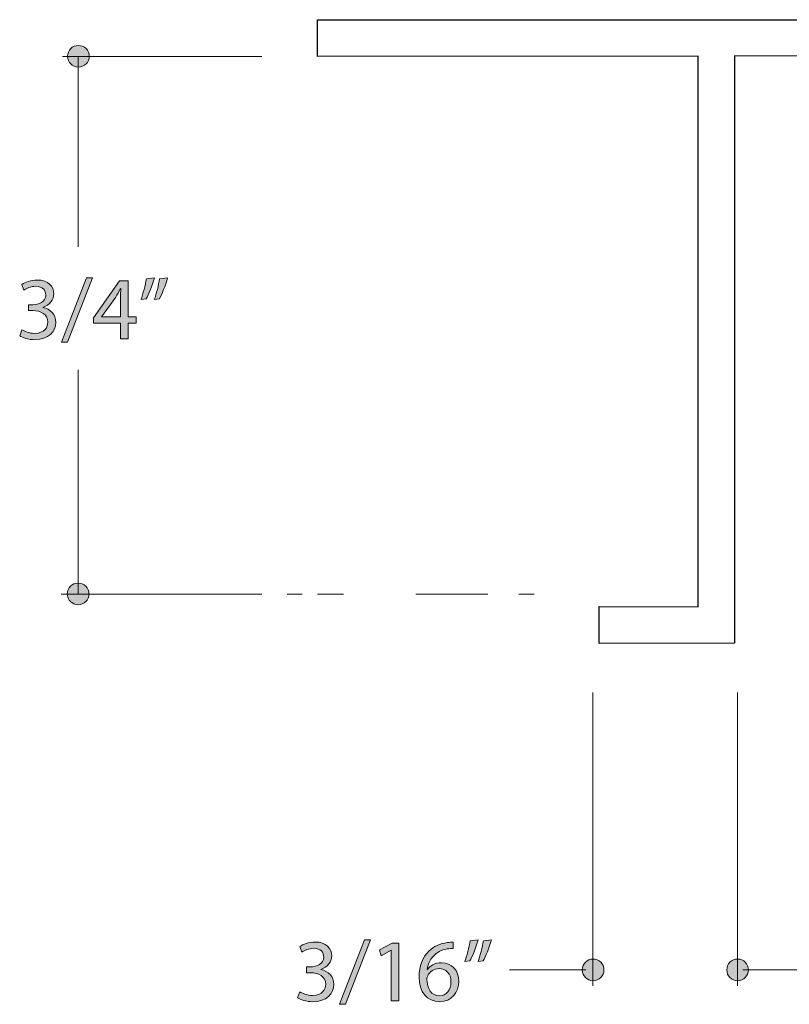
# Model space of a CAD drawing. Units: inches. Extents: x -3.6 to 12.8, y -10.6 to -2.8.
# Drawn here: x 1.1 to 2.1, y -6.3 to -4.9 of the extents above; entities that cross this region are included whole.
import ezdxf

# ---------------------------------------------------------------- set-up
doc = ezdxf.new("R2010")
doc.units = ezdxf.units.IN
doc.header["$MEASUREMENT"] = 0
doc.linetypes.add('AI-Linetype-9', pattern=[0.085787, 0.042893, -0.042893])
doc.layers.add('Layer 1', color=7, linetype='Continuous', lineweight=0)

# ---------------------------------------------------------------- blocks, each defined once
blk = doc.blocks.new('Block_50')
at = {"layer": 'Layer 1'}
h = blk.add_hatch(color=7, dxfattribs=at)
h.dxf.hatch_style = 2
edge = h.paths.add_edge_path()
edge.add_spline(control_points=[(1.4502, -6.2662), (1.4532, -6.2681), (1.4604, -6.2712), (1.4679, -6.2712), (1.4819, -6.2712), (1.4862, -6.2623), (1.4861, -6.2557), (1.486, -6.2445), (1.4759, -6.2397), (1.4654, -6.2397), (1.4654, -6.2397), (1.4593, -6.2397), (1.4593, -6.2397), (1.4593, -6.2397), (1.4593, -6.2316), (1.4593, -6.2316), (1.4593, -6.2316), (1.4654, -6.2316), (1.4654, -6.2316), (1.4733, -6.2316), (1.4833, -6.2276), (1.4833, -6.2181), (1.4833, -6.2117), (1.4792, -6.206), (1.4692, -6.206), (1.4628, -6.206), (1.4566, -6.2089), (1.4531, -6.2113), (1.4531, -6.2113), (1.4503, -6.2035), (1.4503, -6.2035), (1.4545, -6.2004), (1.4626, -6.1973), (1.4713, -6.1973), (1.4871, -6.1973), (1.4943, -6.2067), (1.4943, -6.2164), (1.4943, -6.2246), (1.4893, -6.2316), (1.4794, -6.2352), (1.4794, -6.2352), (1.4794, -6.2354), (1.4794, -6.2354), (1.4893, -6.2374), (1.4974, -6.2448), (1.4974, -6.2559), (1.4974, -6.2687), (1.4873, -6.2799), (1.4681, -6.2799), (1.4591, -6.2799), (1.4511, -6.2771), (1.4472, -6.2745), (1.4472, -6.2745), (1.4502, -6.2662), (1.4502, -6.2662)], knot_values=[0, 0, 0, 0, 1, 1, 1, 2, 2, 2, 3, 3, 3, 4, 4, 4, 5, 5, 5, 6, 6, 6, 7, 7, 7, 8, 8, 8, 9, 9, 9, 10, 10, 10, 11, 11, 11, 12, 12, 12, 13, 13, 13, 14, 14, 14, 15, 15, 15, 16, 16, 16, 17, 17, 17, 18, 18, 18, 18], degree=3, periodic=0)
h = blk.add_hatch(color=7, dxfattribs=at)
h.dxf.hatch_style = 2
edge = h.paths.add_edge_path()
edge.add_spline(control_points=[(1.5053, -6.2835), (1.5053, -6.2835), (1.5397, -6.1944), (1.5397, -6.1944), (1.5397, -6.1944), (1.5481, -6.1944), (1.5481, -6.1944), (1.5481, -6.1944), (1.5135, -6.2835), (1.5135, -6.2835), (1.5135, -6.2835), (1.5053, -6.2835), (1.5053, -6.2835)], knot_values=[0, 0, 0, 0, 1, 1, 1, 2, 2, 2, 3, 3, 3, 4, 4, 4, 4], degree=3, periodic=0)
h = blk.add_hatch(color=7, dxfattribs=at)
h.dxf.hatch_style = 2
edge = h.paths.add_edge_path()
edge.add_spline(control_points=[(1.5769, -6.2087), (1.5769, -6.2087), (1.5767, -6.2087), (1.5767, -6.2087), (1.5767, -6.2087), (1.5627, -6.2162), (1.5627, -6.2162), (1.5627, -6.2162), (1.5606, -6.208), (1.5606, -6.208), (1.5606, -6.208), (1.5782, -6.1987), (1.5782, -6.1987), (1.5782, -6.1987), (1.5874, -6.1987), (1.5874, -6.1987), (1.5874, -6.1987), (1.5874, -6.2786), (1.5874, -6.2786), (1.5874, -6.2786), (1.5769, -6.2786), (1.5769, -6.2786), (1.5769, -6.2786), (1.5769, -6.2087), (1.5769, -6.2087)], knot_values=[0, 0, 0, 0, 1, 1, 1, 2, 2, 2, 3, 3, 3, 4, 4, 4, 5, 5, 5, 6, 6, 6, 7, 7, 7, 8, 8, 8, 8], degree=3, periodic=0)
h = blk.add_hatch(color=7, dxfattribs=at)
h.dxf.hatch_style = 2
edge = h.paths.add_edge_path()
edge.add_spline(control_points=[(1.6594, -6.2524), (1.6594, -6.241), (1.6529, -6.2341), (1.6429, -6.2341), (1.6363, -6.2341), (1.6303, -6.2381), (1.6273, -6.2439), (1.6266, -6.2451), (1.6261, -6.2467), (1.6261, -6.2487), (1.6263, -6.2619), (1.6324, -6.2716), (1.6437, -6.2716), (1.6531, -6.2716), (1.6594, -6.2638), (1.6594, -6.2524)], knot_values=[0, 0, 0, 0, 1, 1, 1, 2, 2, 2, 3, 3, 3, 4, 4, 4, 5, 5, 5, 5], degree=3, periodic=0)
edge = h.paths.add_edge_path()
edge.add_spline(control_points=[(1.6625, -6.2063), (1.6603, -6.2062), (1.6575, -6.2063), (1.6544, -6.2068), (1.6373, -6.2096), (1.6283, -6.222), (1.6265, -6.2352), (1.6265, -6.2352), (1.6268, -6.2352), (1.6268, -6.2352), (1.6306, -6.2301), (1.6373, -6.226), (1.6462, -6.226), (1.6604, -6.226), (1.6704, -6.2362), (1.6704, -6.2518), (1.6704, -6.2664), (1.6604, -6.2799), (1.6437, -6.2799), (1.6266, -6.2799), (1.6153, -6.2666), (1.6153, -6.2459), (1.6153, -6.2301), (1.621, -6.2177), (1.6289, -6.2099), (1.6356, -6.2033), (1.6445, -6.1993), (1.6546, -6.1981), (1.6578, -6.1976), (1.6605, -6.1974), (1.6625, -6.1974), (1.6625, -6.1974), (1.6625, -6.2063), (1.6625, -6.2063)], knot_values=[0, 0, 0, 0, 1, 1, 1, 2, 2, 2, 3, 3, 3, 4, 4, 4, 5, 5, 5, 6, 6, 6, 7, 7, 7, 8, 8, 8, 9, 9, 9, 10, 10, 10, 11, 11, 11, 11], degree=3, periodic=0)
h = blk.add_hatch(color=7, dxfattribs=at)
h.dxf.hatch_style = 2
edge = h.paths.add_edge_path()
edge.add_spline(control_points=[(1.7154, -6.1944), (1.7126, -6.2047), (1.7072, -6.2178), (1.7039, -6.2235), (1.7039, -6.2235), (1.697, -6.2244), (1.697, -6.2244), (1.6997, -6.2171), (1.7029, -6.2043), (1.7043, -6.1955), (1.7043, -6.1955), (1.7154, -6.1944), (1.7154, -6.1944)], knot_values=[0, 0, 0, 0, 1, 1, 1, 2, 2, 2, 3, 3, 3, 4, 4, 4, 4], degree=3, periodic=0)
edge = h.paths.add_edge_path()
edge.add_spline(control_points=[(1.6971, -6.1944), (1.6943, -6.2047), (1.689, -6.2178), (1.6856, -6.2235), (1.6856, -6.2235), (1.6787, -6.2244), (1.6787, -6.2244), (1.6813, -6.2171), (1.6846, -6.2043), (1.686, -6.1955), (1.686, -6.1955), (1.6971, -6.1944), (1.6971, -6.1944)], knot_values=[0, 0, 0, 0, 1, 1, 1, 2, 2, 2, 3, 3, 3, 4, 4, 4, 4], degree=3, periodic=0)
for points, knots in [([(1.4502, -6.2662), (1.4532, -6.2681), (1.4604, -6.2712), (1.4679, -6.2712), (1.4819, -6.2712), (1.4862, -6.2623), (1.4861, -6.2557), (1.486, -6.2445), (1.4759, -6.2397), (1.4654, -6.2397), (1.4654, -6.2397), (1.4593, -6.2397), (1.4593, -6.2397), (1.4593, -6.2397), (1.4593, -6.2316), (1.4593, -6.2316), (1.4593, -6.2316), (1.4654, -6.2316), (1.4654, -6.2316), (1.4733, -6.2316), (1.4833, -6.2276), (1.4833, -6.2181), (1.4833, -6.2117), (1.4792, -6.206), (1.4692, -6.206), (1.4628, -6.206), (1.4566, -6.2089), (1.4531, -6.2113), (1.4531, -6.2113), (1.4503, -6.2035), (1.4503, -6.2035), (1.4545, -6.2004), (1.4626, -6.1973), (1.4713, -6.1973), (1.4871, -6.1973), (1.4943, -6.2067), (1.4943, -6.2164), (1.4943, -6.2246), (1.4893, -6.2316), (1.4794, -6.2352), (1.4794, -6.2352), (1.4794, -6.2354), (1.4794, -6.2354), (1.4893, -6.2374), (1.4974, -6.2448), (1.4974, -6.2559), (1.4974, -6.2687), (1.4873, -6.2799), (1.4681, -6.2799), (1.4591, -6.2799), (1.4511, -6.2771), (1.4472, -6.2745), (1.4472, -6.2745), (1.4502, -6.2662), (1.4502, -6.2662)], [0, 0, 0, 0, 1, 1, 1, 2, 2, 2, 3, 3, 3, 4, 4, 4, 5, 5, 5, 6, 6, 6, 7, 7, 7, 8, 8, 8, 9, 9, 9, 10, 10, 10, 11, 11, 11, 12, 12, 12, 13, 13, 13, 14, 14, 14, 15, 15, 15, 16, 16, 16, 17, 17, 17, 18, 18, 18, 18]), ([(1.5053, -6.2835), (1.5053, -6.2835), (1.5397, -6.1944), (1.5397, -6.1944), (1.5397, -6.1944), (1.5481, -6.1944), (1.5481, -6.1944), (1.5481, -6.1944), (1.5135, -6.2835), (1.5135, -6.2835), (1.5135, -6.2835), (1.5053, -6.2835), (1.5053, -6.2835)], [0, 0, 0, 0, 1, 1, 1, 2, 2, 2, 3, 3, 3, 4, 4, 4, 4]), ([(1.5769, -6.2087), (1.5769, -6.2087), (1.5767, -6.2087), (1.5767, -6.2087), (1.5767, -6.2087), (1.5627, -6.2162), (1.5627, -6.2162), (1.5627, -6.2162), (1.5606, -6.208), (1.5606, -6.208), (1.5606, -6.208), (1.5782, -6.1987), (1.5782, -6.1987), (1.5782, -6.1987), (1.5874, -6.1987), (1.5874, -6.1987), (1.5874, -6.1987), (1.5874, -6.2786), (1.5874, -6.2786), (1.5874, -6.2786), (1.5769, -6.2786), (1.5769, -6.2786), (1.5769, -6.2786), (1.5769, -6.2087), (1.5769, -6.2087)], [0, 0, 0, 0, 1, 1, 1, 2, 2, 2, 3, 3, 3, 4, 4, 4, 5, 5, 5, 6, 6, 6, 7, 7, 7, 8, 8, 8, 8]), ([(1.6625, -6.2063), (1.6603, -6.2062), (1.6575, -6.2063), (1.6544, -6.2068), (1.6373, -6.2096), (1.6283, -6.222), (1.6265, -6.2352), (1.6265, -6.2352), (1.6268, -6.2352), (1.6268, -6.2352), (1.6306, -6.2301), (1.6373, -6.226), (1.6462, -6.226), (1.6604, -6.226), (1.6704, -6.2362), (1.6704, -6.2518), (1.6704, -6.2664), (1.6604, -6.2799), (1.6437, -6.2799), (1.6266, -6.2799), (1.6153, -6.2666), (1.6153, -6.2459), (1.6153, -6.2301), (1.621, -6.2177), (1.6289, -6.2099), (1.6356, -6.2033), (1.6445, -6.1993), (1.6546, -6.1981), (1.6578, -6.1976), (1.6605, -6.1974), (1.6625, -6.1974), (1.6625, -6.1974), (1.6625, -6.2063), (1.6625, -6.2063)], [0, 0, 0, 0, 1, 1, 1, 2, 2, 2, 3, 3, 3, 4, 4, 4, 5, 5, 5, 6, 6, 6, 7, 7, 7, 8, 8, 8, 9, 9, 9, 10, 10, 10, 11, 11, 11, 11]), ([(1.6971, -6.1944), (1.6943, -6.2047), (1.689, -6.2178), (1.6856, -6.2235), (1.6856, -6.2235), (1.6787, -6.2244), (1.6787, -6.2244), (1.6813, -6.2171), (1.6846, -6.2043), (1.686, -6.1955), (1.686, -6.1955), (1.6971, -6.1944), (1.6971, -6.1944)], [0, 0, 0, 0, 1, 1, 1, 2, 2, 2, 3, 3, 3, 4, 4, 4, 4]), ([(1.7154, -6.1944), (1.7126, -6.2047), (1.7072, -6.2178), (1.7039, -6.2235), (1.7039, -6.2235), (1.697, -6.2244), (1.697, -6.2244), (1.6997, -6.2171), (1.7029, -6.2043), (1.7043, -6.1955), (1.7043, -6.1955), (1.7154, -6.1944), (1.7154, -6.1944)], [0, 0, 0, 0, 1, 1, 1, 2, 2, 2, 3, 3, 3, 4, 4, 4, 4]), ([(1.6594, -6.2524), (1.6594, -6.241), (1.6529, -6.2341), (1.6429, -6.2341), (1.6363, -6.2341), (1.6303, -6.2381), (1.6273, -6.2439), (1.6266, -6.2451), (1.6261, -6.2467), (1.6261, -6.2487), (1.6263, -6.2619), (1.6324, -6.2716), (1.6437, -6.2716), (1.6531, -6.2716), (1.6594, -6.2638), (1.6594, -6.2524)], [0, 0, 0, 0, 1, 1, 1, 2, 2, 2, 3, 3, 3, 4, 4, 4, 5, 5, 5, 5])]:
    blk.add_open_spline(points, degree=3, knots=knots, dxfattribs=at)
blk = doc.blocks.new('Block_49')
at = {"layer": 'Layer 1'}
blk.add_blockref('Block_50', (0, 0), dxfattribs=at)
blk = doc.blocks.new('Block_101')
at = {"layer": 'Layer 1'}
h = blk.add_hatch(color=7, dxfattribs=at)
h.dxf.hatch_style = 2
edge = h.paths.add_edge_path()
edge.add_spline(control_points=[(1.0653, -5.3501), (1.0684, -5.3521), (1.0755, -5.3552), (1.0831, -5.3552), (1.097, -5.3552), (1.1014, -5.3463), (1.1012, -5.3397), (1.1011, -5.3285), (1.091, -5.3237), (1.0805, -5.3237), (1.0805, -5.3237), (1.0744, -5.3237), (1.0744, -5.3237), (1.0744, -5.3237), (1.0744, -5.3156), (1.0744, -5.3156), (1.0744, -5.3156), (1.0805, -5.3156), (1.0805, -5.3156), (1.0884, -5.3156), (1.0984, -5.3115), (1.0984, -5.3021), (1.0984, -5.2957), (1.0943, -5.29), (1.0843, -5.29), (1.0779, -5.29), (1.0717, -5.2929), (1.0682, -5.2953), (1.0682, -5.2953), (1.0654, -5.2874), (1.0654, -5.2874), (1.0696, -5.2844), (1.0778, -5.2813), (1.0864, -5.2813), (1.1022, -5.2813), (1.1094, -5.2906), (1.1094, -5.3003), (1.1094, -5.3086), (1.1044, -5.3156), (1.0946, -5.3192), (1.0946, -5.3192), (1.0946, -5.3194), (1.0946, -5.3194), (1.1044, -5.3214), (1.1125, -5.3287), (1.1125, -5.3399), (1.1125, -5.3527), (1.1025, -5.3639), (1.0832, -5.3639), (1.0742, -5.3639), (1.0663, -5.3611), (1.0623, -5.3585), (1.0623, -5.3585), (1.0653, -5.3501), (1.0653, -5.3501)], knot_values=[0, 0, 0, 0, 1, 1, 1, 2, 2, 2, 3, 3, 3, 4, 4, 4, 5, 5, 5, 6, 6, 6, 7, 7, 7, 8, 8, 8, 9, 9, 9, 10, 10, 10, 11, 11, 11, 12, 12, 12, 13, 13, 13, 14, 14, 14, 15, 15, 15, 16, 16, 16, 17, 17, 17, 18, 18, 18, 18], degree=3, periodic=0)
h = blk.add_hatch(color=7, dxfattribs=at)
h.dxf.hatch_style = 2
edge = h.paths.add_edge_path()
edge.add_spline(control_points=[(1.1204, -5.3675), (1.1204, -5.3675), (1.1548, -5.2783), (1.1548, -5.2783), (1.1548, -5.2783), (1.1632, -5.2783), (1.1632, -5.2783), (1.1632, -5.2783), (1.1286, -5.3675), (1.1286, -5.3675), (1.1286, -5.3675), (1.1204, -5.3675), (1.1204, -5.3675)], knot_values=[0, 0, 0, 0, 1, 1, 1, 2, 2, 2, 3, 3, 3, 4, 4, 4, 4], degree=3, periodic=0)
h = blk.add_hatch(color=7, dxfattribs=at)
h.dxf.hatch_style = 2
edge = h.paths.add_edge_path()
edge.add_spline(control_points=[(1.202, -5.3323), (1.202, -5.3323), (1.202, -5.3056), (1.202, -5.3056), (1.202, -5.3015), (1.2022, -5.2973), (1.2024, -5.2931), (1.2024, -5.2931), (1.202, -5.2931), (1.202, -5.2931), (1.1996, -5.2978), (1.1976, -5.3012), (1.1954, -5.3049), (1.1954, -5.3049), (1.1757, -5.3321), (1.1757, -5.3321), (1.1757, -5.3321), (1.1757, -5.3323), (1.1757, -5.3323), (1.1757, -5.3323), (1.202, -5.3323), (1.202, -5.3323)], knot_values=[0, 0, 0, 0, 1, 1, 1, 2, 2, 2, 3, 3, 3, 4, 4, 4, 5, 5, 5, 6, 6, 6, 7, 7, 7, 7], degree=3, periodic=0)
edge = h.paths.add_edge_path()
edge.add_spline(control_points=[(1.202, -5.3625), (1.202, -5.3625), (1.202, -5.3408), (1.202, -5.3408), (1.202, -5.3408), (1.1647, -5.3408), (1.1647, -5.3408), (1.1647, -5.3408), (1.1647, -5.3337), (1.1647, -5.3337), (1.1647, -5.3337), (1.2006, -5.2826), (1.2006, -5.2826), (1.2006, -5.2826), (1.2123, -5.2826), (1.2123, -5.2826), (1.2123, -5.2826), (1.2123, -5.3323), (1.2123, -5.3323), (1.2123, -5.3323), (1.2235, -5.3323), (1.2235, -5.3323), (1.2235, -5.3323), (1.2235, -5.3408), (1.2235, -5.3408), (1.2235, -5.3408), (1.2123, -5.3408), (1.2123, -5.3408), (1.2123, -5.3408), (1.2123, -5.3625), (1.2123, -5.3625), (1.2123, -5.3625), (1.202, -5.3625), (1.202, -5.3625)], knot_values=[0, 0, 0, 0, 1, 1, 1, 2, 2, 2, 3, 3, 3, 4, 4, 4, 5, 5, 5, 6, 6, 6, 7, 7, 7, 8, 8, 8, 9, 9, 9, 10, 10, 10, 11, 11, 11, 11], degree=3, periodic=0)
h = blk.add_hatch(color=7, dxfattribs=at)
h.dxf.hatch_style = 2
edge = h.paths.add_edge_path()
edge.add_spline(control_points=[(1.2671, -5.2783), (1.2643, -5.2887), (1.259, -5.3018), (1.2557, -5.3075), (1.2557, -5.3075), (1.2487, -5.3083), (1.2487, -5.3083), (1.2515, -5.3011), (1.2547, -5.2883), (1.256, -5.2795), (1.256, -5.2795), (1.2671, -5.2783), (1.2671, -5.2783)], knot_values=[0, 0, 0, 0, 1, 1, 1, 2, 2, 2, 3, 3, 3, 4, 4, 4, 4], degree=3, periodic=0)
edge = h.paths.add_edge_path()
edge.add_spline(control_points=[(1.2489, -5.2783), (1.246, -5.2887), (1.2407, -5.3018), (1.2374, -5.3075), (1.2374, -5.3075), (1.2304, -5.3083), (1.2304, -5.3083), (1.233, -5.3011), (1.2364, -5.2883), (1.2377, -5.2795), (1.2377, -5.2795), (1.2489, -5.2783), (1.2489, -5.2783)], knot_values=[0, 0, 0, 0, 1, 1, 1, 2, 2, 2, 3, 3, 3, 4, 4, 4, 4], degree=3, periodic=0)
for points, knots in [([(1.0653, -5.3501), (1.0684, -5.3521), (1.0755, -5.3552), (1.0831, -5.3552), (1.097, -5.3552), (1.1014, -5.3463), (1.1012, -5.3397), (1.1011, -5.3285), (1.091, -5.3237), (1.0805, -5.3237), (1.0805, -5.3237), (1.0744, -5.3237), (1.0744, -5.3237), (1.0744, -5.3237), (1.0744, -5.3156), (1.0744, -5.3156), (1.0744, -5.3156), (1.0805, -5.3156), (1.0805, -5.3156), (1.0884, -5.3156), (1.0984, -5.3115), (1.0984, -5.3021), (1.0984, -5.2957), (1.0943, -5.29), (1.0843, -5.29), (1.0779, -5.29), (1.0717, -5.2929), (1.0682, -5.2953), (1.0682, -5.2953), (1.0654, -5.2874), (1.0654, -5.2874), (1.0696, -5.2844), (1.0778, -5.2813), (1.0864, -5.2813), (1.1022, -5.2813), (1.1094, -5.2906), (1.1094, -5.3003), (1.1094, -5.3086), (1.1044, -5.3156), (1.0946, -5.3192), (1.0946, -5.3192), (1.0946, -5.3194), (1.0946, -5.3194), (1.1044, -5.3214), (1.1125, -5.3287), (1.1125, -5.3399), (1.1125, -5.3527), (1.1025, -5.3639), (1.0832, -5.3639), (1.0742, -5.3639), (1.0663, -5.3611), (1.0623, -5.3585), (1.0623, -5.3585), (1.0653, -5.3501), (1.0653, -5.3501)], [0, 0, 0, 0, 1, 1, 1, 2, 2, 2, 3, 3, 3, 4, 4, 4, 5, 5, 5, 6, 6, 6, 7, 7, 7, 8, 8, 8, 9, 9, 9, 10, 10, 10, 11, 11, 11, 12, 12, 12, 13, 13, 13, 14, 14, 14, 15, 15, 15, 16, 16, 16, 17, 17, 17, 18, 18, 18, 18]), ([(1.1204, -5.3675), (1.1204, -5.3675), (1.1548, -5.2783), (1.1548, -5.2783), (1.1548, -5.2783), (1.1632, -5.2783), (1.1632, -5.2783), (1.1632, -5.2783), (1.1286, -5.3675), (1.1286, -5.3675), (1.1286, -5.3675), (1.1204, -5.3675), (1.1204, -5.3675)], [0, 0, 0, 0, 1, 1, 1, 2, 2, 2, 3, 3, 3, 4, 4, 4, 4]), ([(1.202, -5.3625), (1.202, -5.3625), (1.202, -5.3408), (1.202, -5.3408), (1.202, -5.3408), (1.1647, -5.3408), (1.1647, -5.3408), (1.1647, -5.3408), (1.1647, -5.3337), (1.1647, -5.3337), (1.1647, -5.3337), (1.2006, -5.2826), (1.2006, -5.2826), (1.2006, -5.2826), (1.2123, -5.2826), (1.2123, -5.2826), (1.2123, -5.2826), (1.2123, -5.3323), (1.2123, -5.3323), (1.2123, -5.3323), (1.2235, -5.3323), (1.2235, -5.3323), (1.2235, -5.3323), (1.2235, -5.3408), (1.2235, -5.3408), (1.2235, -5.3408), (1.2123, -5.3408), (1.2123, -5.3408), (1.2123, -5.3408), (1.2123, -5.3625), (1.2123, -5.3625), (1.2123, -5.3625), (1.202, -5.3625), (1.202, -5.3625)], [0, 0, 0, 0, 1, 1, 1, 2, 2, 2, 3, 3, 3, 4, 4, 4, 5, 5, 5, 6, 6, 6, 7, 7, 7, 8, 8, 8, 9, 9, 9, 10, 10, 10, 11, 11, 11, 11]), ([(1.2489, -5.2783), (1.246, -5.2887), (1.2407, -5.3018), (1.2374, -5.3075), (1.2374, -5.3075), (1.2304, -5.3083), (1.2304, -5.3083), (1.233, -5.3011), (1.2364, -5.2883), (1.2377, -5.2795), (1.2377, -5.2795), (1.2489, -5.2783), (1.2489, -5.2783)], [0, 0, 0, 0, 1, 1, 1, 2, 2, 2, 3, 3, 3, 4, 4, 4, 4]), ([(1.2671, -5.2783), (1.2643, -5.2887), (1.259, -5.3018), (1.2557, -5.3075), (1.2557, -5.3075), (1.2487, -5.3083), (1.2487, -5.3083), (1.2515, -5.3011), (1.2547, -5.2883), (1.256, -5.2795), (1.256, -5.2795), (1.2671, -5.2783), (1.2671, -5.2783)], [0, 0, 0, 0, 1, 1, 1, 2, 2, 2, 3, 3, 3, 4, 4, 4, 4]), ([(1.202, -5.3323), (1.202, -5.3323), (1.202, -5.3056), (1.202, -5.3056), (1.202, -5.3015), (1.2022, -5.2973), (1.2024, -5.2931), (1.2024, -5.2931), (1.202, -5.2931), (1.202, -5.2931), (1.1996, -5.2978), (1.1976, -5.3012), (1.1954, -5.3049), (1.1954, -5.3049), (1.1757, -5.3321), (1.1757, -5.3321), (1.1757, -5.3321), (1.1757, -5.3323), (1.1757, -5.3323), (1.1757, -5.3323), (1.202, -5.3323), (1.202, -5.3323)], [0, 0, 0, 0, 1, 1, 1, 2, 2, 2, 3, 3, 3, 4, 4, 4, 5, 5, 5, 6, 6, 6, 7, 7, 7, 7])]:
    blk.add_open_spline(points, degree=3, knots=knots, dxfattribs=at)
blk = doc.blocks.new('Block_100')
at = {"layer": 'Layer 1'}
blk.add_blockref('Block_101', (0, 0), dxfattribs=at)
blk = doc.blocks.new('Block_103')
at = {"layer": 'Layer 1', "color": 7, "lineweight": 20}
for p, q in [((1.4534, -5.7159), (1.4325, -5.7159)), ((1.7745, -5.7159), (1.7536, -5.7159))]:
    blk.add_line(p, q, dxfattribs=at)
at = {"layer": 'Layer 1', "color": 7, "linetype": 'AI-Linetype-9', "lineweight": 20}
blk.add_line((1.7107, -5.7159), (1.4748, -5.7159), dxfattribs=at)
blk = doc.blocks.new('Block_102')
at = {"layer": 'Layer 1'}
blk.add_blockref('Block_103', (0, 0), dxfattribs=at)

msp = doc.modelspace()

# ---------------------------------------------------------------- hatches: boundary and pattern name
at = {"layer": 'Layer 1'}
h = msp.add_hatch(color=7, dxfattribs=at)
h.dxf.hatch_style = 2
edge = h.paths.add_edge_path()
edge.add_arc((1.1436, -4.9718), 0.015, 0, 360)
h = msp.add_hatch(color=7, dxfattribs=at)
h.dxf.hatch_style = 2
edge = h.paths.add_edge_path()
edge.add_arc((1.1432, -5.7157), 0.015, 0, 360)
h = msp.add_hatch(color=7, dxfattribs=at)
h.dxf.hatch_style = 2
edge = h.paths.add_edge_path()
edge.add_arc((1.8563, -6.2358), 0.015, 0, 360)
h = msp.add_hatch(color=7, dxfattribs=at)
h.dxf.hatch_style = 2
edge = h.paths.add_edge_path()
edge.add_arc((2.0564, -6.2359), 0.015, 0, 360)

# ---------------------------------------------------------------- linework, layer by layer
at = {"layer": 'Layer 1', "color": 7, "lineweight": 20}
for p, q in [((1.3977, -4.9721), (1.1214, -4.9721)), ((1.1433, -4.9718), (1.1433, -5.2355)), ((1.1433, -5.7149), (1.1433, -5.4058)), ((1.3977, -5.7159), (1.1199, -5.7159)), ((1.856, -5.8522), (1.856, -6.258)), ((2.0563, -5.8522), (2.0563, -6.258)), ((1.8461, -6.236), (1.7406, -6.236)), ((2.0635, -6.236), (4.0223, -6.236))]:
    msp.add_line(p, q, dxfattribs=at)
at = {"layer": 'Layer 1', "color": 7, "lineweight": 25}
msp.add_lwpolyline([(1.4745, -4.9211), (6.1337, -4.9212), (6.1337, -5.7828), (6.0827, -5.7827), (6.0824, -4.9719), (2.0522, -4.9713), (2.0521, -5.7839), (1.8647, -5.7841), (1.8647, -5.7331), (2.0019, -5.7333), (2.0018, -4.9716), (1.4745, -4.9721)], close=True, dxfattribs=at)
at = {"layer": 'Layer 1'}
for centre in [(1.1436, -4.9718), (1.1432, -5.7157), (1.8563, -6.2358), (2.0564, -6.2359)]:
    msp.add_circle(centre, 0.015, dxfattribs=at)

# ---------------------------------------------------------------- block references
for name in ['Block_100', 'Block_102', 'Block_49']:
    msp.add_blockref(name, (0, 0), dxfattribs=at)

doc.saveas('drawing.dxf')
